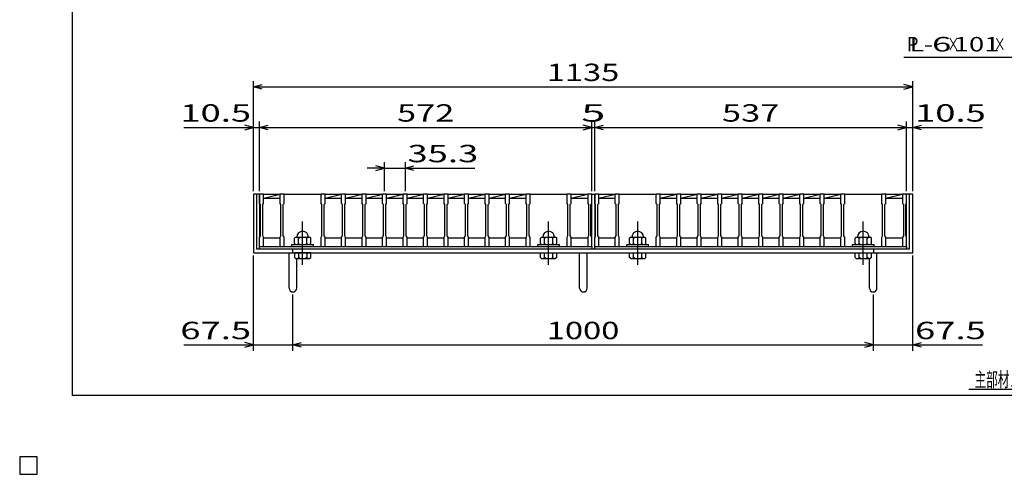
# Model space of a CAD drawing. Units: millimetres. Extents: x -182 to 179, y -128 to 105.
# Drawn here: x -182 to -12, y -128 to -50 of the extents above; entities that cross this region are included whole.
import ezdxf
from ezdxf.enums import TextEntityAlignment as Align

# ---------------------------------------------------------------- set-up
doc = ezdxf.new("R2010")
doc.units = ezdxf.units.MM
doc.header["$LTSCALE"] = 0.25
doc.linetypes.add('CENTER', pattern=[50.8, 31.75, -6.35, 6.35, -6.35])
for name, color, linetype in [('16', 7, 'Continuous'), ('19', 7, 'Continuous'), ('22', 7, 'Continuous'), ('32', 7, 'Continuous')]:
    doc.layers.add(name, color=color, linetype=linetype)
doc.styles.add('dcStyle0', font='txt.shx', dxfattribs={"width": 0.833333, "bigfont": 'bigfont'})

msp = doc.modelspace()

# ---------------------------------------------------------------- linework, layer by layer
at = {"color": 150, "linetype": 'Continuous', "lineweight": 25}
for p, q in [((-172.9, -114.65), (-172.9, 105.35)), ((173.1, -114.65), (-172.9, -114.65))]:
    msp.add_line(p, q, dxfattribs=at)
at = {"layer": '16', "color": 3, "linetype": 'Continuous', "lineweight": 25}
for p, q in [((-140.7, -79.95), (-140.7, -79.88)), ((-140.7, -79.88), (-140, -79.88)), ((-140, -79.95), (-140.7, -79.95)), ((-140.7, -81.55), (-140.7, -79.95)), ((-140.7, -79.95), (-140.7, -87.45)), ((-140, -79.88), (-140, -79.95)), ((-140, -81.55), (-140, -79.95)), ((-140, -79.95), (-137.17, -79.95)), ((-140, -80.65), (-137.17, -79.95)), ((-140, -80.65), (-137.17, -80.65)), ((-137.17, -79.95), (-137.17, -79.88)), ((-137.17, -79.88), (-136.47, -79.88)), ((-136.47, -79.95), (-137.17, -79.95)), ((-137.17, -81.55), (-137.17, -79.95)), ((-136.47, -79.88), (-136.47, -79.95)), ((-136.47, -81.55), (-136.47, -79.95)), ((-136.47, -79.95), (-130.11, -79.95)), ((-130.11, -79.95), (-130.11, -79.88)), ((-130.11, -79.88), (-129.41, -79.88)), ((-129.41, -79.95), (-130.11, -79.95)), ((-130.11, -81.55), (-130.11, -79.95)), ((-129.41, -79.88), (-129.41, -79.95)), ((-129.41, -81.55), (-129.41, -79.95)), ((-129.41, -79.95), (-126.58, -79.95)), ((-129.41, -80.65), (-126.58, -79.95)), ((-129.41, -80.65), (-126.58, -80.65)), ((-126.58, -79.95), (-126.58, -79.88)), ((-126.58, -79.88), (-125.88, -79.88)), ((-125.88, -79.95), (-126.58, -79.95)), ((-126.58, -81.55), (-126.58, -79.95)), ((-125.88, -79.88), (-125.88, -79.95)), ((-125.88, -81.55), (-125.88, -79.95)), ((-125.88, -79.95), (-123.05, -79.95)), ((-125.88, -80.65), (-123.05, -79.95)), ((-125.88, -80.65), (-123.05, -80.65)), ((-123.05, -79.95), (-123.05, -79.88)), ((-123.05, -79.88), (-122.35, -79.88)), ((-122.35, -79.95), (-123.05, -79.95)), ((-123.05, -81.55), (-123.05, -79.95)), ((-122.35, -79.88), (-122.35, -79.95)), ((-122.35, -81.55), (-122.35, -79.95)), ((-122.35, -79.95), (-119.52, -79.95)), ((-122.35, -80.65), (-119.52, -79.95)), ((-122.35, -80.65), (-119.52, -80.65)), ((-119.52, -79.95), (-119.52, -79.88)), ((-119.52, -79.88), (-118.82, -79.88)), ((-118.82, -79.95), (-119.52, -79.95)), ((-119.52, -81.55), (-119.52, -79.95)), ((-118.82, -79.88), (-118.82, -79.95)), ((-118.82, -81.55), (-118.82, -79.95)), ((-118.82, -79.95), (-115.99, -79.95)), ((-118.82, -80.65), (-115.99, -79.95)), ((-118.82, -80.65), (-115.99, -80.65)), ((-115.99, -79.95), (-115.99, -79.88)), ((-115.99, -79.88), (-115.29, -79.88)), ((-115.29, -79.95), (-115.99, -79.95)), ((-115.99, -81.55), (-115.99, -79.95)), ((-115.29, -79.88), (-115.29, -79.95)), ((-115.29, -81.55), (-115.29, -79.95)), ((-115.29, -79.95), (-112.46, -79.95)), ((-115.29, -80.65), (-112.46, -79.95)), ((-115.29, -80.65), (-112.46, -80.65)), ((-112.46, -79.95), (-112.46, -79.88)), ((-112.46, -79.88), (-111.76, -79.88)), ((-111.76, -79.95), (-112.46, -79.95)), ((-112.46, -81.55), (-112.46, -79.95)), ((-111.76, -79.88), (-111.76, -79.95)), ((-111.76, -81.55), (-111.76, -79.95)), ((-111.76, -79.95), (-108.93, -79.95)), ((-111.76, -80.65), (-108.93, -79.95)), ((-111.76, -80.65), (-108.93, -80.65)), ((-108.93, -79.95), (-108.93, -79.88)), ((-108.93, -79.88), (-108.23, -79.88)), ((-108.23, -79.95), (-108.93, -79.95)), ((-108.93, -81.55), (-108.93, -79.95)), ((-108.23, -79.88), (-108.23, -79.95)), ((-108.23, -81.55), (-108.23, -79.95)), ((-108.23, -79.95), (-105.4, -79.95)), ((-108.23, -80.65), (-105.4, -79.95)), ((-108.23, -80.65), (-105.4, -80.65)), ((-105.4, -79.95), (-105.4, -79.88)), ((-105.4, -79.88), (-104.7, -79.88)), ((-104.7, -79.95), (-105.4, -79.95)), ((-105.4, -81.55), (-105.4, -79.95)), ((-104.7, -79.88), (-104.7, -79.95)), ((-104.7, -81.55), (-104.7, -79.95)), ((-104.7, -79.95), (-101.87, -79.95)), ((-104.7, -80.65), (-101.87, -79.95)), ((-104.7, -80.65), (-101.87, -80.65)), ((-101.87, -79.95), (-101.87, -79.88)), ((-101.87, -79.88), (-101.17, -79.88)), ((-101.17, -79.95), (-101.87, -79.95)), ((-101.87, -81.55), (-101.87, -79.95)), ((-101.17, -79.88), (-101.17, -79.95)), ((-101.17, -81.55), (-101.17, -79.95)), ((-101.17, -79.95), (-98.34, -79.95)), ((-101.17, -80.65), (-98.34, -79.95)), ((-101.17, -80.65), (-98.34, -80.65)), ((-98.34, -79.95), (-98.34, -79.88)), ((-98.34, -79.88), (-97.64, -79.88)), ((-97.64, -79.95), (-98.34, -79.95)), ((-98.34, -81.55), (-98.34, -79.95)), ((-97.64, -79.88), (-97.64, -79.95)), ((-97.64, -81.55), (-97.64, -79.95)), ((-97.64, -79.95), (-94.81, -79.95)), ((-97.64, -80.65), (-94.81, -79.95)), ((-97.64, -80.65), (-94.81, -80.65)), ((-94.81, -79.95), (-94.81, -79.88)), ((-94.81, -79.88), (-94.11, -79.88)), ((-94.11, -79.95), (-94.81, -79.95)), ((-94.81, -81.55), (-94.81, -79.95)), ((-94.11, -79.88), (-94.11, -79.95)), ((-94.11, -81.55), (-94.11, -79.95)), ((-94.11, -79.95), (-87.75, -79.95)), ((-87.75, -79.95), (-87.75, -79.88)), ((-87.75, -79.88), (-87.05, -79.88)), ((-87.05, -79.95), (-87.75, -79.95)), ((-87.75, -81.55), (-87.75, -79.95)), ((-87.05, -79.88), (-87.05, -79.95)), ((-87.05, -81.55), (-87.05, -79.95)), ((-87.05, -79.95), (-84.2, -79.95)), ((-87.05, -80.65), (-84.22, -79.95)), ((-87.05, -80.65), (-84.2, -80.65)), ((-84.2, -79.95), (-84.2, -79.88)), ((-84.2, -79.88), (-83.5, -79.88)), ((-84.2, -79.95), (-84.2, -81.55)), ((-83.5, -79.95), (-84.2, -79.95)), ((-83.5, -79.88), (-83.5, -79.95)), ((-83.5, -81.55), (-83.5, -79.95)), ((-83.5, -87.45), (-83.5, -79.95)), ((-83, -79.95), (-83, -79.88)), ((-83, -79.88), (-82.3, -79.88)), ((-82.3, -79.95), (-83, -79.95)), ((-83, -81.55), (-83, -79.95)), ((-83, -79.95), (-83, -87.45)), ((-82.3, -79.88), (-82.3, -79.95)), ((-82.3, -81.55), (-82.3, -79.95)), ((-82.3, -79.95), (-79.47, -79.95)), ((-82.3, -80.65), (-79.47, -79.95)), ((-82.3, -80.65), (-79.47, -80.65)), ((-79.47, -79.95), (-79.47, -79.88)), ((-79.47, -79.88), (-78.77, -79.88)), ((-78.77, -79.95), (-79.47, -79.95)), ((-79.47, -81.55), (-79.47, -79.95)), ((-78.77, -79.88), (-78.77, -79.95)), ((-78.77, -81.55), (-78.77, -79.95)), ((-78.77, -79.95), (-72.41, -79.95)), ((-72.41, -79.95), (-72.41, -79.88)), ((-72.41, -79.88), (-71.71, -79.88)), ((-71.71, -79.95), (-72.41, -79.95)), ((-72.41, -81.55), (-72.41, -79.95)), ((-71.71, -79.88), (-71.71, -79.95)), ((-71.71, -81.55), (-71.71, -79.95)), ((-71.71, -79.95), (-68.88, -79.95)), ((-71.71, -80.65), (-68.88, -79.95)), ((-71.71, -80.65), (-68.88, -80.65)), ((-68.88, -79.95), (-68.88, -79.88)), ((-68.88, -79.88), (-68.18, -79.88)), ((-68.18, -79.95), (-68.88, -79.95)), ((-68.88, -81.55), (-68.88, -79.95)), ((-68.18, -79.88), (-68.18, -79.95)), ((-68.18, -81.55), (-68.18, -79.95)), ((-68.18, -79.95), (-65.35, -79.95)), ((-68.18, -80.65), (-65.35, -79.95)), ((-68.18, -80.65), (-65.35, -80.65)), ((-65.35, -79.95), (-65.35, -79.88)), ((-65.35, -79.88), (-64.65, -79.88)), ((-64.65, -79.95), (-65.35, -79.95)), ((-65.35, -81.55), (-65.35, -79.95)), ((-64.65, -79.88), (-64.65, -79.95)), ((-64.65, -81.55), (-64.65, -79.95)), ((-64.65, -79.95), (-61.82, -79.95)), ((-64.65, -80.65), (-61.82, -79.95)), ((-64.65, -80.65), (-61.82, -80.65)), ((-61.82, -79.95), (-61.82, -79.88)), ((-61.82, -79.88), (-61.12, -79.88)), ((-61.12, -79.95), (-61.82, -79.95)), ((-61.82, -81.55), (-61.82, -79.95)), ((-61.12, -79.88), (-61.12, -79.95)), ((-61.12, -81.55), (-61.12, -79.95)), ((-61.12, -79.95), (-58.29, -79.95)), ((-61.12, -80.65), (-58.29, -79.95)), ((-61.12, -80.65), (-58.29, -80.65)), ((-58.29, -79.95), (-58.29, -79.88)), ((-58.29, -79.88), (-57.59, -79.88)), ((-57.59, -79.95), (-58.29, -79.95)), ((-58.29, -81.55), (-58.29, -79.95)), ((-57.59, -79.88), (-57.59, -79.95)), ((-57.59, -81.55), (-57.59, -79.95)), ((-57.59, -79.95), (-54.76, -79.95)), ((-57.59, -80.65), (-54.76, -79.95)), ((-57.59, -80.65), (-54.76, -80.65)), ((-54.76, -79.95), (-54.76, -79.88)), ((-54.76, -79.88), (-54.06, -79.88)), ((-54.06, -79.95), (-54.76, -79.95)), ((-54.76, -81.55), (-54.76, -79.95)), ((-54.06, -79.88), (-54.06, -79.95)), ((-54.06, -81.55), (-54.06, -79.95)), ((-54.06, -79.95), (-51.23, -79.95)), ((-54.06, -80.65), (-51.23, -79.95)), ((-54.06, -80.65), (-51.23, -80.65)), ((-51.23, -79.95), (-51.23, -79.88)), ((-51.23, -79.88), (-50.53, -79.88)), ((-50.53, -79.95), (-51.23, -79.95)), ((-51.23, -81.55), (-51.23, -79.95)), ((-50.53, -79.88), (-50.53, -79.95)), ((-50.53, -81.55), (-50.53, -79.95)), ((-50.53, -79.95), (-47.7, -79.95)), ((-50.53, -80.65), (-47.7, -79.95)), ((-50.53, -80.65), (-47.7, -80.65)), ((-47.7, -79.95), (-47.7, -79.88)), ((-47.7, -79.88), (-47, -79.88)), ((-47, -79.95), (-47.7, -79.95)), ((-47.7, -81.55), (-47.7, -79.95)), ((-47, -79.88), (-47, -79.95)), ((-47, -81.55), (-47, -79.95)), ((-47, -79.95), (-44.17, -79.95)), ((-47, -80.65), (-44.17, -79.95)), ((-47, -80.65), (-44.17, -80.65)), ((-44.17, -79.95), (-44.17, -79.88)), ((-44.17, -79.88), (-43.47, -79.88)), ((-43.47, -79.95), (-44.17, -79.95)), ((-44.17, -81.55), (-44.17, -79.95)), ((-43.47, -79.88), (-43.47, -79.95)), ((-43.47, -81.55), (-43.47, -79.95)), ((-43.47, -79.95), (-40.64, -79.95)), ((-43.47, -80.65), (-40.64, -79.95)), ((-43.47, -80.65), (-40.64, -80.65)), ((-40.64, -79.95), (-40.64, -79.88)), ((-40.64, -79.88), (-39.94, -79.88)), ((-39.94, -79.95), (-40.64, -79.95)), ((-40.64, -81.55), (-40.64, -79.95)), ((-39.94, -79.88), (-39.94, -79.95)), ((-39.94, -81.55), (-39.94, -79.95)), ((-39.94, -79.95), (-33.58, -79.95)), ((-33.58, -79.95), (-33.58, -79.88)), ((-33.58, -79.88), (-32.88, -79.88)), ((-32.88, -79.95), (-33.58, -79.95)), ((-33.58, -81.55), (-33.58, -79.95)), ((-32.88, -79.88), (-32.88, -79.95)), ((-32.88, -81.55), (-32.88, -79.95)), ((-32.88, -79.95), (-30, -79.95)), ((-32.88, -80.65), (-30.05, -79.95)), ((-32.88, -80.65), (-30, -80.65)), ((-30, -79.95), (-30, -79.88)), ((-30, -79.88), (-29.3, -79.88)), ((-30, -79.95), (-30, -81.55)), ((-29.3, -79.95), (-30, -79.95)), ((-29.3, -79.88), (-29.3, -79.95)), ((-29.3, -81.55), (-29.3, -79.95)), ((-29.3, -87.45), (-29.3, -79.95)), ((-140.55, -81.75), (-140.7, -81.55)), ((-140.55, -87.15), (-140.55, -81.75)), ((-140.15, -81.75), (-140, -81.55)), ((-140.15, -87.15), (-140.15, -81.75)), ((-137.02, -81.75), (-137.17, -81.55)), ((-137.02, -87.15), (-137.02, -81.75)), ((-136.62, -81.75), (-136.47, -81.55)), ((-136.62, -87.15), (-136.62, -81.75)), ((-129.96, -81.75), (-130.11, -81.55)), ((-129.96, -87.15), (-129.96, -81.75)), ((-129.56, -81.75), (-129.41, -81.55)), ((-129.56, -87.15), (-129.56, -81.75)), ((-126.43, -81.75), (-126.58, -81.55)), ((-126.43, -87.15), (-126.43, -81.75)), ((-126.03, -81.75), (-125.88, -81.55)), ((-126.03, -87.15), (-126.03, -81.75)), ((-122.9, -81.75), (-123.05, -81.55)), ((-122.9, -87.15), (-122.9, -81.75)), ((-122.5, -81.75), (-122.35, -81.55)), ((-122.5, -87.15), (-122.5, -81.75)), ((-119.37, -81.75), (-119.52, -81.55)), ((-119.37, -87.15), (-119.37, -81.75)), ((-118.97, -81.75), (-118.82, -81.55)), ((-118.97, -87.15), (-118.97, -81.75)), ((-115.84, -81.75), (-115.99, -81.55)), ((-115.84, -87.15), (-115.84, -81.75)), ((-115.44, -81.75), (-115.29, -81.55)), ((-115.44, -87.15), (-115.44, -81.75)), ((-112.31, -81.75), (-112.46, -81.55)), ((-112.31, -87.15), (-112.31, -81.75)), ((-111.91, -81.75), (-111.76, -81.55)), ((-111.91, -87.15), (-111.91, -81.75)), ((-108.78, -81.75), (-108.93, -81.55)), ((-108.78, -87.15), (-108.78, -81.75)), ((-108.38, -81.75), (-108.23, -81.55)), ((-108.38, -87.15), (-108.38, -81.75)), ((-105.25, -81.75), (-105.4, -81.55)), ((-105.25, -87.15), (-105.25, -81.75)), ((-104.85, -81.75), (-104.7, -81.55)), ((-104.85, -87.15), (-104.85, -81.75)), ((-101.72, -81.75), (-101.87, -81.55)), ((-101.72, -87.15), (-101.72, -81.75)), ((-101.32, -81.75), (-101.17, -81.55)), ((-101.32, -87.15), (-101.32, -81.75)), ((-98.19, -81.75), (-98.34, -81.55)), ((-98.19, -87.15), (-98.19, -81.75)), ((-97.79, -81.75), (-97.64, -81.55)), ((-97.79, -87.15), (-97.79, -81.75)), ((-94.66, -81.75), (-94.81, -81.55)), ((-94.66, -87.15), (-94.66, -81.75)), ((-94.26, -81.75), (-94.11, -81.55)), ((-94.26, -87.15), (-94.26, -81.75)), ((-87.6, -81.75), (-87.75, -81.55)), ((-87.6, -87.15), (-87.6, -81.75)), ((-87.2, -81.75), (-87.05, -81.55)), ((-87.2, -87.15), (-87.2, -81.75)), ((-84.2, -81.55), (-84.05, -81.75)), ((-84.05, -81.75), (-84.05, -87.15)), ((-83.65, -81.75), (-83.5, -81.55)), ((-83.65, -87.15), (-83.65, -81.75)), ((-82.85, -81.75), (-83, -81.55)), ((-82.85, -87.15), (-82.85, -81.75)), ((-82.45, -81.75), (-82.3, -81.55)), ((-82.45, -87.15), (-82.45, -81.75)), ((-79.32, -81.75), (-79.47, -81.55)), ((-79.32, -87.15), (-79.32, -81.75)), ((-78.92, -81.75), (-78.77, -81.55)), ((-78.92, -87.15), (-78.92, -81.75)), ((-72.26, -81.75), (-72.41, -81.55)), ((-72.26, -87.15), (-72.26, -81.75)), ((-71.86, -81.75), (-71.71, -81.55)), ((-71.86, -87.15), (-71.86, -81.75)), ((-68.73, -81.75), (-68.88, -81.55)), ((-68.73, -87.15), (-68.73, -81.75)), ((-68.33, -81.75), (-68.18, -81.55)), ((-68.33, -87.15), (-68.33, -81.75)), ((-65.2, -81.75), (-65.35, -81.55)), ((-65.2, -87.15), (-65.2, -81.75)), ((-64.8, -81.75), (-64.65, -81.55)), ((-64.8, -87.15), (-64.8, -81.75)), ((-61.67, -81.75), (-61.82, -81.55)), ((-61.67, -87.15), (-61.67, -81.75)), ((-61.27, -81.75), (-61.12, -81.55)), ((-61.27, -87.15), (-61.27, -81.75)), ((-58.14, -81.75), (-58.29, -81.55)), ((-58.14, -87.15), (-58.14, -81.75)), ((-57.74, -81.75), (-57.59, -81.55)), ((-57.74, -87.15), (-57.74, -81.75)), ((-54.61, -81.75), (-54.76, -81.55)), ((-54.61, -87.15), (-54.61, -81.75)), ((-54.21, -81.75), (-54.06, -81.55)), ((-54.21, -87.15), (-54.21, -81.75)), ((-51.08, -81.75), (-51.23, -81.55)), ((-51.08, -87.15), (-51.08, -81.75)), ((-50.68, -81.75), (-50.53, -81.55)), ((-50.68, -87.15), (-50.68, -81.75)), ((-47.55, -81.75), (-47.7, -81.55)), ((-47.55, -87.15), (-47.55, -81.75)), ((-47.15, -81.75), (-47, -81.55)), ((-47.15, -87.15), (-47.15, -81.75)), ((-44.02, -81.75), (-44.17, -81.55)), ((-44.02, -87.15), (-44.02, -81.75)), ((-43.62, -81.75), (-43.47, -81.55)), ((-43.62, -87.15), (-43.62, -81.75)), ((-40.49, -81.75), (-40.64, -81.55)), ((-40.49, -87.15), (-40.49, -81.75)), ((-40.09, -81.75), (-39.94, -81.55)), ((-40.09, -87.15), (-40.09, -81.75)), ((-33.43, -81.75), (-33.58, -81.55)), ((-33.43, -87.15), (-33.43, -81.75)), ((-33.03, -81.75), (-32.88, -81.55)), ((-33.03, -87.15), (-33.03, -81.75)), ((-30, -81.55), (-29.85, -81.75)), ((-29.85, -81.75), (-29.85, -87.15)), ((-29.45, -81.75), (-29.3, -81.55)), ((-29.45, -87.15), (-29.45, -81.75)), ((-140.7, -87.35), (-140.55, -87.15)), ((-140.7, -88.95), (-140.7, -87.35)), ((-140, -87.35), (-140.15, -87.15)), ((-140, -88.95), (-140, -87.35)), ((-140, -87.45), (-137.17, -87.45)), ((-137.17, -87.35), (-137.02, -87.15)), ((-137.17, -88.95), (-137.17, -87.35)), ((-136.47, -87.35), (-136.62, -87.15)), ((-136.47, -88.95), (-136.47, -87.35)), ((-134.49, -87.35), (-134.69, -87.55)), ((-134.69, -88.45), (-134.69, -87.55)), ((-134.49, -87.35), (-132.09, -87.35)), ((-133.99, -87.55), (-134.19, -87.35)), ((-133.99, -87.55), (-133.79, -87.35)), ((-133.99, -88.45), (-133.99, -87.55)), ((-132.59, -87.55), (-132.79, -87.35)), ((-132.59, -87.55), (-132.39, -87.35)), ((-132.59, -88.45), (-132.59, -87.55)), ((-131.89, -87.55), (-132.09, -87.35)), ((-131.89, -88.45), (-131.89, -87.55)), ((-130.11, -87.35), (-129.96, -87.15)), ((-130.11, -88.95), (-130.11, -87.35)), ((-129.41, -87.35), (-129.56, -87.15)), ((-129.41, -88.95), (-129.41, -87.35)), ((-129.41, -87.45), (-126.58, -87.45)), ((-126.58, -87.35), (-126.43, -87.15)), ((-126.58, -88.95), (-126.58, -87.35)), ((-125.88, -87.35), (-126.03, -87.15)), ((-125.88, -88.95), (-125.88, -87.35)), ((-125.88, -87.45), (-123.05, -87.45)), ((-123.05, -87.35), (-122.9, -87.15)), ((-123.05, -88.95), (-123.05, -87.35)), ((-122.35, -87.35), (-122.5, -87.15)), ((-122.35, -88.95), (-122.35, -87.35)), ((-122.35, -87.45), (-119.52, -87.45)), ((-119.52, -87.35), (-119.37, -87.15)), ((-119.52, -88.95), (-119.52, -87.35)), ((-118.82, -87.35), (-118.97, -87.15)), ((-118.82, -88.95), (-118.82, -87.35)), ((-118.82, -87.45), (-115.99, -87.45)), ((-115.99, -87.35), (-115.84, -87.15)), ((-115.99, -88.95), (-115.99, -87.35)), ((-115.29, -87.35), (-115.44, -87.15)), ((-115.29, -88.95), (-115.29, -87.35)), ((-115.29, -87.45), (-112.46, -87.45)), ((-112.46, -87.35), (-112.31, -87.15)), ((-112.46, -88.95), (-112.46, -87.35)), ((-111.76, -87.35), (-111.91, -87.15)), ((-111.76, -88.95), (-111.76, -87.35)), ((-111.76, -87.45), (-108.93, -87.45)), ((-108.93, -87.35), (-108.78, -87.15)), ((-108.93, -88.95), (-108.93, -87.35)), ((-108.23, -87.35), (-108.38, -87.15)), ((-108.23, -88.95), (-108.23, -87.35)), ((-108.23, -87.45), (-105.4, -87.45)), ((-105.4, -87.35), (-105.25, -87.15)), ((-105.4, -88.95), (-105.4, -87.35)), ((-104.7, -87.35), (-104.85, -87.15)), ((-104.7, -88.95), (-104.7, -87.35)), ((-104.7, -87.45), (-101.87, -87.45)), ((-101.87, -87.35), (-101.72, -87.15)), ((-101.87, -88.95), (-101.87, -87.35)), ((-101.17, -87.35), (-101.32, -87.15)), ((-101.17, -88.95), (-101.17, -87.35)), ((-101.17, -87.45), (-98.34, -87.45)), ((-98.34, -87.35), (-98.19, -87.15)), ((-98.34, -88.95), (-98.34, -87.35)), ((-97.64, -87.35), (-97.79, -87.15)), ((-97.64, -88.95), (-97.64, -87.35)), ((-97.64, -87.45), (-94.81, -87.45)), ((-94.81, -87.35), (-94.66, -87.15)), ((-94.81, -88.95), (-94.81, -87.35)), ((-94.11, -87.35), (-94.26, -87.15)), ((-94.11, -88.95), (-94.11, -87.35)), ((-92.13, -87.35), (-92.33, -87.55)), ((-92.33, -88.45), (-92.33, -87.55)), ((-92.13, -87.35), (-89.73, -87.35)), ((-91.63, -87.55), (-91.83, -87.35)), ((-91.63, -87.55), (-91.43, -87.35)), ((-91.63, -88.45), (-91.63, -87.55)), ((-90.23, -87.55), (-90.43, -87.35)), ((-90.23, -87.55), (-90.03, -87.35)), ((-90.23, -88.45), (-90.23, -87.55)), ((-89.53, -87.55), (-89.73, -87.35)), ((-89.53, -88.45), (-89.53, -87.55)), ((-87.75, -87.35), (-87.6, -87.15)), ((-87.75, -88.95), (-87.75, -87.35)), ((-87.05, -87.35), (-87.2, -87.15)), ((-87.05, -88.95), (-87.05, -87.35)), ((-87.05, -87.45), (-84.2, -87.45)), ((-84.05, -87.15), (-84.2, -87.35)), ((-84.2, -87.35), (-84.2, -88.95)), ((-83.5, -87.35), (-83.65, -87.15)), ((-83.5, -88.95), (-83.5, -87.35)), ((-83, -87.35), (-82.85, -87.15)), ((-83, -88.95), (-83, -87.35)), ((-82.3, -87.35), (-82.45, -87.15)), ((-82.3, -88.95), (-82.3, -87.35)), ((-82.3, -87.45), (-79.47, -87.45)), ((-79.47, -87.35), (-79.32, -87.15)), ((-79.47, -88.95), (-79.47, -87.35)), ((-78.77, -87.35), (-78.92, -87.15)), ((-78.77, -88.95), (-78.77, -87.35)), ((-76.79, -87.35), (-76.99, -87.55)), ((-76.99, -88.45), (-76.99, -87.55)), ((-76.79, -87.35), (-74.39, -87.35)), ((-76.29, -87.55), (-76.49, -87.35)), ((-76.29, -87.55), (-76.09, -87.35)), ((-76.29, -88.45), (-76.29, -87.55)), ((-74.89, -87.55), (-75.09, -87.35)), ((-74.89, -87.55), (-74.69, -87.35)), ((-74.89, -88.45), (-74.89, -87.55)), ((-74.19, -87.55), (-74.39, -87.35)), ((-74.19, -88.45), (-74.19, -87.55)), ((-72.41, -87.35), (-72.26, -87.15)), ((-72.41, -88.95), (-72.41, -87.35)), ((-71.71, -87.35), (-71.86, -87.15)), ((-71.71, -88.95), (-71.71, -87.35)), ((-71.71, -87.45), (-68.88, -87.45)), ((-68.88, -87.35), (-68.73, -87.15)), ((-68.88, -88.95), (-68.88, -87.35)), ((-68.18, -87.35), (-68.33, -87.15)), ((-68.18, -88.95), (-68.18, -87.35)), ((-68.18, -87.45), (-65.35, -87.45)), ((-65.35, -87.35), (-65.2, -87.15)), ((-65.35, -88.95), (-65.35, -87.35)), ((-64.65, -87.35), (-64.8, -87.15)), ((-64.65, -88.95), (-64.65, -87.35)), ((-64.65, -87.45), (-61.82, -87.45)), ((-61.82, -87.35), (-61.67, -87.15)), ((-61.82, -88.95), (-61.82, -87.35)), ((-61.12, -87.35), (-61.27, -87.15)), ((-61.12, -88.95), (-61.12, -87.35)), ((-61.12, -87.45), (-58.29, -87.45)), ((-58.29, -87.35), (-58.14, -87.15)), ((-58.29, -88.95), (-58.29, -87.35)), ((-57.59, -87.35), (-57.74, -87.15)), ((-57.59, -88.95), (-57.59, -87.35)), ((-57.59, -87.45), (-54.76, -87.45)), ((-54.76, -87.35), (-54.61, -87.15)), ((-54.76, -88.95), (-54.76, -87.35)), ((-54.06, -87.35), (-54.21, -87.15)), ((-54.06, -88.95), (-54.06, -87.35)), ((-54.06, -87.45), (-51.23, -87.45)), ((-51.23, -87.35), (-51.08, -87.15)), ((-51.23, -88.95), (-51.23, -87.35)), ((-50.53, -87.35), (-50.68, -87.15)), ((-50.53, -88.95), (-50.53, -87.35)), ((-50.53, -87.45), (-47.7, -87.45)), ((-47.7, -87.35), (-47.55, -87.15)), ((-47.7, -88.95), (-47.7, -87.35)), ((-47, -87.35), (-47.15, -87.15)), ((-47, -88.95), (-47, -87.35)), ((-47, -87.45), (-44.17, -87.45)), ((-44.17, -87.35), (-44.02, -87.15)), ((-44.17, -88.95), (-44.17, -87.35)), ((-43.47, -87.35), (-43.62, -87.15)), ((-43.47, -88.95), (-43.47, -87.35)), ((-43.47, -87.45), (-40.64, -87.45)), ((-40.64, -87.35), (-40.49, -87.15)), ((-40.64, -88.95), (-40.64, -87.35)), ((-39.94, -87.35), (-40.09, -87.15)), ((-39.94, -88.95), (-39.94, -87.35)), ((-37.96, -87.35), (-38.16, -87.55)), ((-38.16, -88.45), (-38.16, -87.55)), ((-37.96, -87.35), (-35.56, -87.35)), ((-37.46, -87.55), (-37.66, -87.35)), ((-37.46, -87.55), (-37.26, -87.35)), ((-37.46, -88.45), (-37.46, -87.55)), ((-36.06, -87.55), (-36.26, -87.35)), ((-36.06, -87.55), (-35.86, -87.35)), ((-36.06, -88.45), (-36.06, -87.55)), ((-35.36, -87.55), (-35.56, -87.35)), ((-35.36, -88.45), (-35.36, -87.55)), ((-33.58, -87.35), (-33.43, -87.15)), ((-33.58, -88.95), (-33.58, -87.35)), ((-32.88, -87.35), (-33.03, -87.15)), ((-32.88, -88.95), (-32.88, -87.35)), ((-32.88, -87.45), (-30, -87.45)), ((-29.85, -87.15), (-30, -87.35)), ((-30, -87.35), (-30, -88.95)), ((-29.3, -87.35), (-29.45, -87.15)), ((-29.3, -88.95), (-29.3, -87.35)), ((-140.7, -88.95), (-140, -88.95)), ((-140.7, -88.95), (-83.5, -88.95)), ((-140.7, -89.45), (-140.7, -88.95)), ((-83.5, -89.45), (-140.7, -89.45)), ((-137.17, -88.95), (-136.47, -88.95)), ((-136.47, -88.95), (-130.11, -88.95)), ((-135.14, -88.95), (-135.14, -88.65)), ((-135.14, -88.65), (-131.44, -88.65)), ((-135.14, -88.95), (-131.44, -88.95)), ((-134.69, -88.45), (-134.49, -88.65)), ((-134.19, -88.65), (-133.99, -88.45)), ((-133.99, -88.45), (-133.79, -88.65)), ((-132.79, -88.65), (-132.59, -88.45)), ((-132.59, -88.45), (-132.39, -88.65)), ((-132.09, -88.65), (-131.89, -88.45)), ((-131.44, -88.95), (-131.44, -88.65)), ((-130.11, -88.95), (-129.41, -88.95)), ((-126.58, -88.95), (-125.88, -88.95)), ((-123.05, -88.95), (-122.35, -88.95)), ((-119.52, -88.95), (-118.82, -88.95)), ((-115.99, -88.95), (-115.29, -88.95)), ((-112.46, -88.95), (-111.76, -88.95)), ((-108.93, -88.95), (-108.23, -88.95)), ((-105.4, -88.95), (-104.7, -88.95)), ((-101.87, -88.95), (-101.17, -88.95)), ((-98.34, -88.95), (-97.64, -88.95)), ((-94.81, -88.95), (-94.11, -88.95)), ((-94.11, -88.95), (-87.75, -88.95)), ((-92.78, -88.95), (-92.78, -88.65)), ((-92.78, -88.65), (-89.08, -88.65)), ((-92.78, -88.95), (-89.08, -88.95)), ((-92.33, -88.45), (-92.13, -88.65)), ((-91.83, -88.65), (-91.63, -88.45)), ((-91.63, -88.45), (-91.43, -88.65)), ((-90.43, -88.65), (-90.23, -88.45)), ((-90.23, -88.45), (-90.03, -88.65)), ((-89.73, -88.65), (-89.53, -88.45)), ((-89.08, -88.95), (-89.08, -88.65)), ((-87.75, -88.95), (-87.05, -88.95)), ((-84.2, -88.95), (-83.5, -88.95)), ((-83.5, -88.95), (-83.5, -89.45)), ((-83, -88.95), (-82.3, -88.95)), ((-83, -88.95), (-29.3, -88.95)), ((-83, -89.45), (-83, -88.95)), ((-29.3, -89.45), (-83, -89.45)), ((-79.47, -88.95), (-78.77, -88.95)), ((-78.77, -88.95), (-72.41, -88.95)), ((-77.44, -88.95), (-77.44, -88.65)), ((-77.44, -88.65), (-73.74, -88.65)), ((-77.44, -88.95), (-73.74, -88.95)), ((-76.99, -88.45), (-76.79, -88.65)), ((-76.49, -88.65), (-76.29, -88.45)), ((-76.29, -88.45), (-76.09, -88.65)), ((-75.09, -88.65), (-74.89, -88.45)), ((-74.89, -88.45), (-74.69, -88.65)), ((-74.39, -88.65), (-74.19, -88.45)), ((-73.74, -88.95), (-73.74, -88.65)), ((-72.41, -88.95), (-71.71, -88.95)), ((-68.88, -88.95), (-68.18, -88.95)), ((-65.35, -88.95), (-64.65, -88.95)), ((-61.82, -88.95), (-61.12, -88.95)), ((-58.29, -88.95), (-57.59, -88.95)), ((-54.76, -88.95), (-54.06, -88.95)), ((-51.23, -88.95), (-50.53, -88.95)), ((-47.7, -88.95), (-47, -88.95)), ((-44.17, -88.95), (-43.47, -88.95)), ((-40.64, -88.95), (-39.94, -88.95)), ((-39.94, -88.95), (-33.58, -88.95)), ((-38.61, -88.95), (-38.61, -88.65)), ((-38.61, -88.65), (-34.91, -88.65)), ((-38.61, -88.95), (-34.91, -88.95)), ((-38.16, -88.45), (-37.96, -88.65)), ((-37.66, -88.65), (-37.46, -88.45)), ((-37.46, -88.45), (-37.26, -88.65)), ((-36.26, -88.65), (-36.06, -88.45)), ((-36.06, -88.45), (-35.86, -88.65)), ((-35.56, -88.65), (-35.36, -88.45)), ((-34.91, -88.95), (-34.91, -88.65)), ((-33.58, -88.95), (-32.88, -88.95)), ((-30, -88.95), (-29.3, -88.95)), ((-29.3, -88.95), (-29.3, -89.45)), ((-179, -125.25), (-182, -125.25)), ((-182, -125.25), (-182, -128.25)), ((-179, -125.25), (-182, -125.25)), ((-182, -125.25), (-182, -128.25)), ((-179, -125.25), (-182, -125.25)), ((-182, -125.25), (-182, -128.25)), ((-179, -125.25), (-182, -125.25)), ((-182, -125.25), (-182, -128.25)), ((-179, -125.25), (-182, -125.25)), ((-182, -125.25), (-182, -128.25)), ((-179, -128.25), (-179, -125.25)), ((-179, -128.25), (-179, -125.25)), ((-179, -128.25), (-179, -125.25)), ((-179, -128.25), (-179, -125.25)), ((-179, -128.25), (-179, -125.25)), ((-182, -128.25), (-179, -128.25)), ((-182, -128.25), (-179, -128.25)), ((-182, -128.25), (-179, -128.25)), ((-182, -128.25), (-179, -128.25)), ((-182, -128.25), (-179, -128.25))]:
    msp.add_line(p, q, dxfattribs=at)
at = {"layer": '16', "color": 3, "linetype": 'CENTER', "lineweight": 25}
for p, q in [((-133.29, -92.15), (-133.29, -84.65)), ((-90.93, -92.15), (-90.93, -84.65)), ((-75.59, -92.15), (-75.59, -84.65)), ((-36.76, -92.15), (-36.76, -84.65))]:
    msp.add_line(p, q, dxfattribs=at)
at = {"layer": '16', "color": 3, "linetype": 'Continuous', "lineweight": 25}
for centre in [(-133.29, -87.35), (-90.93, -87.35), (-75.59, -87.35), (-36.76, -87.35)]:
    msp.add_arc(centre, 1, 0, 180, dxfattribs=at)
at = {"layer": '19', "color": 6, "linetype": 'Continuous', "lineweight": 25}
for p, q in [((-140.7, -79.95), (-141.75, -79.95)), ((-141.75, -79.95), (-141.75, -90.05)), ((-141.15, -89.45), (-141.15, -79.95)), ((-83.5, -79.95), (-83, -79.95)), ((-28.25, -79.95), (-29.3, -79.95)), ((-28.85, -79.95), (-28.85, -89.45)), ((-28.25, -90.05), (-28.25, -79.95)), ((-28.85, -89.45), (-141.15, -89.45)), ((-135, -90.05), (-135, -89.45)), ((-35, -89.45), (-35, -90.05)), ((-141.75, -90.05), (-28.25, -90.05)), ((-135.6, -96.16), (-135.6, -90.05)), ((-134.69, -90.05), (-134.69, -90.85)), ((-131.89, -90.05), (-134.69, -90.05)), ((-134.69, -90.85), (-134.49, -91.05)), ((-134.49, -91.05), (-132.09, -91.05)), ((-134.3, -96.16), (-134.3, -91.05)), ((-133.99, -90.85), (-134.19, -91.05)), ((-133.99, -90.05), (-133.99, -90.85)), ((-133.79, -91.05), (-133.99, -90.85)), ((-132.59, -90.85), (-132.79, -91.05)), ((-132.59, -90.05), (-132.59, -90.85)), ((-132.39, -91.05), (-132.59, -90.85)), ((-132.09, -91.05), (-131.89, -90.85)), ((-131.89, -90.85), (-131.89, -90.05)), ((-92.33, -90.85), (-92.33, -90.05)), ((-92.33, -90.05), (-89.53, -90.05)), ((-92.13, -91.05), (-92.33, -90.85)), ((-92.13, -91.05), (-89.73, -91.05)), ((-91.83, -91.05), (-91.63, -90.85)), ((-91.63, -90.85), (-91.63, -90.05)), ((-91.43, -91.05), (-91.63, -90.85)), ((-90.43, -91.05), (-90.23, -90.85)), ((-90.23, -90.85), (-90.23, -90.05)), ((-90.03, -91.05), (-90.23, -90.85)), ((-89.53, -90.85), (-89.73, -91.05)), ((-89.53, -90.85), (-89.53, -90.05)), ((-85.6, -96.16), (-85.6, -90.05)), ((-84.3, -96.16), (-84.3, -90.05)), ((-76.99, -90.85), (-76.99, -90.05)), ((-76.99, -90.05), (-74.19, -90.05)), ((-76.79, -91.05), (-76.99, -90.85)), ((-76.79, -91.05), (-74.39, -91.05)), ((-76.49, -91.05), (-76.29, -90.85)), ((-76.29, -90.85), (-76.29, -90.05)), ((-76.09, -91.05), (-76.29, -90.85)), ((-75.09, -91.05), (-74.89, -90.85)), ((-74.89, -90.85), (-74.89, -90.05)), ((-74.69, -91.05), (-74.89, -90.85)), ((-74.19, -90.85), (-74.39, -91.05)), ((-74.19, -90.85), (-74.19, -90.05)), ((-38.16, -90.85), (-38.16, -90.05)), ((-38.16, -90.05), (-35.36, -90.05)), ((-37.96, -91.05), (-38.16, -90.85)), ((-37.96, -91.05), (-35.56, -91.05)), ((-37.66, -91.05), (-37.46, -90.85)), ((-37.46, -90.85), (-37.46, -90.05)), ((-37.26, -91.05), (-37.46, -90.85)), ((-36.26, -91.05), (-36.06, -90.85)), ((-36.06, -90.85), (-36.06, -90.05)), ((-35.86, -91.05), (-36.06, -90.85)), ((-35.7, -96.16), (-35.7, -91.05)), ((-35.36, -90.85), (-35.56, -91.05)), ((-35.36, -90.85), (-35.36, -90.05)), ((-34.4, -96.16), (-34.4, -90.05))]:
    msp.add_line(p, q, dxfattribs=at)
for centre in [(-134.95, -96.16), (-84.95, -96.16), (-35.05, -96.16)]:
    msp.add_arc(centre, 0.65, 180, 0, dxfattribs=at)
at = {"layer": '22', "color": 4, "linetype": 'Continuous', "lineweight": 25}
for p, q in [((-29.75, -56.35), (-2.75, -56.35)), ((-141.75, -79.45), (-141.75, -60.45)), ((-28.25, -79.45), (-28.25, -60.45)), ((-141.75, -61.45), (-140.25, -61.05)), ((-140.25, -61.85), (-141.75, -61.45)), ((-141.75, -61.45), (-28.25, -61.45)), ((-28.25, -61.45), (-29.75, -61.05)), ((-29.75, -61.85), (-28.25, -61.45)), ((-141.75, -79.45), (-141.75, -67.45)), ((-140.7, -79.45), (-140.7, -67.45)), ((-83.5, -79.45), (-83.5, -67.45)), ((-83, -79.45), (-83, -67.45)), ((-29.3, -79.45), (-29.3, -67.45)), ((-28.25, -79.45), (-28.25, -67.45)), ((-153.75, -68.45), (-141.75, -68.45)), ((-141.75, -68.45), (-143.25, -68.05)), ((-143.25, -68.85), (-141.75, -68.45)), ((-141.75, -68.45), (-140.7, -68.45)), ((-140.7, -68.45), (-139.2, -68.05)), ((-139.2, -68.85), (-140.7, -68.45)), ((-140.7, -68.45), (-83.5, -68.45)), ((-83.5, -68.45), (-85, -68.05)), ((-85, -68.85), (-83.5, -68.45)), ((-83.5, -68.45), (-83, -68.45)), ((-83, -68.45), (-81.5, -68.05)), ((-81.5, -68.85), (-83, -68.45)), ((-83, -68.45), (-29.3, -68.45)), ((-29.3, -68.45), (-30.8, -68.05)), ((-30.8, -68.85), (-29.3, -68.45)), ((-29.3, -68.45), (-28.25, -68.45)), ((-28.25, -68.45), (-26.75, -68.05)), ((-26.75, -68.85), (-28.25, -68.45)), ((-28.25, -68.45), (-16.25, -68.45)), ((-119.17, -79.45), (-119.17, -74.45)), ((-115.64, -74.45), (-115.64, -79.45)), ((-119.17, -75.45), (-122.17, -75.45)), ((-119.17, -75.45), (-120.67, -75.05)), ((-120.67, -75.85), (-119.17, -75.45)), ((-119.17, -75.45), (-115.64, -75.45)), ((-115.64, -75.45), (-114.14, -75.05)), ((-114.14, -75.85), (-115.64, -75.45)), ((-115.64, -75.45), (-103.64, -75.45)), ((-141.75, -106.95), (-141.75, -90.55)), ((-28.25, -106.95), (-28.25, -90.55)), ((-135, -106.95), (-135, -97.25)), ((-35, -106.95), (-35, -97.25)), ((-153.75, -105.95), (-141.75, -105.95)), ((-141.75, -105.95), (-143.25, -105.55)), ((-143.25, -106.35), (-141.75, -105.95)), ((-141.75, -105.95), (-135, -105.95)), ((-135, -105.95), (-133.5, -105.55)), ((-133.5, -106.35), (-135, -105.95)), ((-135, -105.95), (-35, -105.95)), ((-35, -105.95), (-36.5, -105.55)), ((-36.5, -106.35), (-35, -105.95)), ((-35, -105.95), (-28.25, -105.95)), ((-28.25, -105.95), (-26.75, -105.55)), ((-26.75, -106.35), (-28.25, -105.95)), ((-28.25, -105.95), (-16.25, -105.95))]:
    msp.add_line(p, q, dxfattribs=at)
at = {"layer": '22', "color": 2, "linetype": 'Continuous', "lineweight": 25}
for p, q in [((-179, -125.25), (-182, -125.25)), ((-182, -125.25), (-182, -128.25)), ((-179, -125.25), (-182, -125.25)), ((-182, -125.25), (-182, -128.25)), ((-179, -125.25), (-182, -125.25)), ((-182, -125.25), (-182, -128.25)), ((-179, -128.25), (-179, -125.25)), ((-179, -128.25), (-179, -125.25)), ((-179, -128.25), (-179, -125.25)), ((-182, -128.25), (-179, -128.25)), ((-182, -128.25), (-179, -128.25)), ((-182, -128.25), (-179, -128.25))]:
    msp.add_line(p, q, dxfattribs=at)
at = {"layer": '32', "color": 4, "linetype": 'Continuous', "lineweight": 25}
msp.add_line((6.9, -113.65), (-18.6, -113.65), dxfattribs=at)

# ---------------------------------------------------------------- texts
at = {"layer": '22', "color": 2, "style": 'dcStyle0'}
for s, height, width, p, p2 in [('P', 2.5, 0.8, (-29.25, -55.35), (-27.25, -55.35)), ('L-', 2.5, 0.8, (-28.75, -55.35), (-24.75, -55.35)), (' 6 ', 2.5, 0.8, (-26.25, -55.35), (-20.25, -55.35)), ('×', 2.5, 0.666667, (-22.25, -55.35), (-20.25, -55.35)), (' 101 ', 2.5, 0.8, (-22.25, -55.35), (-12.25, -55.35)), ('×', 2.5, 0.666667, (-14.25, -55.35), (-12.25, -55.35)), (' 1135 ', 3, 0.833333, (-92.5, -60.45), (-77.5, -60.45)), (' 10.5 ', 3, 0.833333, (-155.75, -67.45), (-140.75, -67.45)), (' 572 ', 3, 0.833333, (-118.35, -67.45), (-105.85, -67.45)), (' 537 ', 3, 0.833333, (-62.4, -67.45), (-49.9, -67.45)), (' 10.5 ', 3, 0.833333, (-29.25, -67.45), (-14.25, -67.45)), (' 5 ', 3, 0.833333, (-87, -67.45), (-79.5, -67.45)), (' 35.3 ', 3, 0.833333, (-116.64, -74.45), (-101.64, -74.45)), (' 67.5 ', 3, 0.833333, (-155.75, -104.95), (-140.75, -104.95)), (' 1000 ', 3, 0.833333, (-92.5, -104.95), (-77.5, -104.95)), (' 67.5 ', 3, 0.833333, (-29.25, -104.95), (-14.25, -104.95))]:
    msp.add_text(s, height=height, dxfattribs=dict(at, width=width)).set_placement(p, p2, align=Align.FIT)
at = {"layer": '32', "color": 2, "style": 'dcStyle0', "width": 0.666667}
msp.add_text('主部材ノンスリップ部詳細', height=2.5, dxfattribs=at).set_placement((-17.6, -113.15), (6.4, -113.15), align=Align.FIT)

doc.saveas('drawing.dxf')
